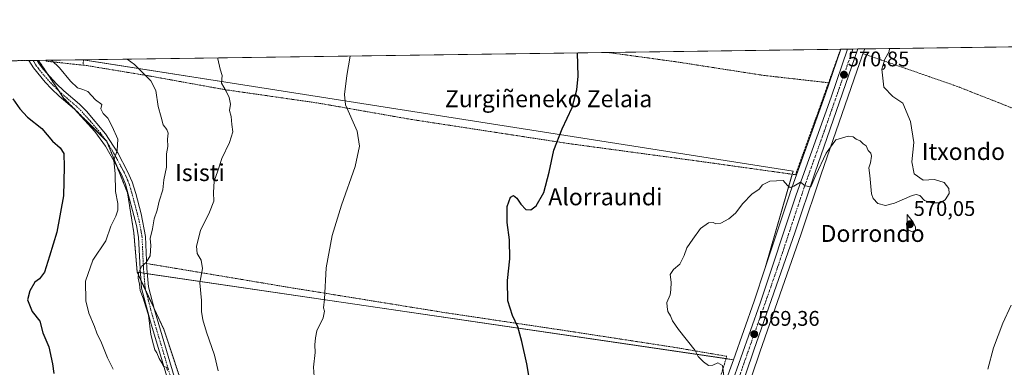
# Model space of a CAD drawing. Units: metres. Extents: x 593426 to 596856, y 4756829 to 4759190.
# Drawn here: x 595430 to 595896, y 4759025 to 4759190 of the extents above; entities that cross this region are included whole.
import ezdxf
from ezdxf.enums import TextEntityAlignment as Align

# ---------------------------------------------------------------- set-up
doc = ezdxf.new("R2010")
doc.units = ezdxf.units.M
doc.header["$MEASUREMENT"] = 0
doc.linetypes.add('TRAZO_Y_PUNTO', pattern=[1, 0.5, -0.25, 0, -0.25])
doc.linetypes.add('TRAZOS', pattern=[0.75, 0.5, -0.25])
for name, color, linetype, lineweight in [('Alambrada', 19, 'TRAZOS', 0), ('Arbolado forestal', 92, 'TRAZOS', 0), ('Arbolado forestal CxS', 92, 'Continuous', 0), ('Carretera de calzada única', 19, 'Continuous', 13), ('Carretera de calzada única Cxs', 19, 'Continuous', 13), ('Carretera de calzada única eje', 19, 'TRAZO_Y_PUNTO', 0), ('Carátula', 7, 'Continuous', 5), ('Comarca CxS', 133, 'Continuous', 0), ('Comunidad Autónoma CxS', 142, 'Continuous', 0), ('Cultivos leñosos', 92, 'Continuous', 0), ('Cultivos leñosos CxS', 92, 'Continuous', 0), ('Curva de nivel maestra', 36, 'Continuous', 30), ('Curva de nivel normal', 36, 'Continuous', 0), ('Entidad de ámbito territorial CxS', 92, 'Continuous', 0), ('Municipio CxS', 142, 'Continuous', 0), ('Núcleo urbano', 19, 'Continuous', 0), ('Núcleo urbano CxS', 19, 'Continuous', 0), ('Pista no pavimentada', 254, 'Continuous', 13), ('Pista no pavimentada Cxs', 254, 'Continuous', 0), ('Pista pavimentada eje', 135, 'TRAZO_Y_PUNTO', 0), ('Prado', 92, 'Continuous', 0), ('Prado CxS', 92, 'Continuous', 0), ('Provincia CxS', 1, 'Continuous', 0), ('Punto de cota en terreno', 7, 'Continuous', 0), ('Rótulo de punto de cota en terreno', 19, 'Continuous', 0), ('Texto cartográfico', 19, 'Continuous', 0)]:
    doc.layers.add(name, color=color, linetype=linetype, lineweight=lineweight)
doc.styles.add('Arial', font='txt', dxfattribs={"height": 0.2})

# ---------------------------------------------------------------- blocks, each defined once
blk = doc.blocks.new('*U167')
at = {"layer": 'Prado CxS', "color": 92, "linetype": 'Continuous', "lineweight": 0}
blk.add_polyline3d([(595794.29, 4759107.92, 569.98), (595782.45, 4759072.37, 569.26), (595795.74, 4759118.15, 570.02), (595532.36, 4759159.32, 584.3), (595459.73, 4759170.77, 592.44), (595818.25, 4759175.74, 570.82), (595810.9, 4759154.12, 570.67), (595794.32, 4759107.98, 569.98), (595794.29, 4759107.92, 569.98)], close=True, dxfattribs=at)
blk.add_polyline3d([(595508.62, 4759011.56, 588.96), (595498, 4759043.43, 589.03), (595485.43, 4759070.35, 590.36), (595767.46, 4759028.96, 569.38), (595763.59, 4759017.97, 570.04)], dxfattribs=at)
blk = doc.blocks.new('*U176')
at = {"layer": 'Curva de nivel normal', "color": 36, "linetype": 'Continuous', "lineweight": 0}
blk.add_polyline3d([(595887.9, 4759024.52, 565), (595890.57, 4759034.52, 565), (595894.96, 4759046.24, 565), (595898.92, 4759054.79, 565)], dxfattribs=at)
blk = doc.blocks.new('*U228')
at = {"layer": 'Curva de nivel maestra', "color": 36, "linetype": 'Continuous', "lineweight": 30}
blk.add_polyline3d([(595426.66, 4759152.23, 600), (595429.88, 4759147.62, 600), (595433.56, 4759143.62, 600), (595440.37, 4759138.31, 600), (595445.3, 4759132.31, 600), (595448.97, 4759129.19, 600), (595450.69, 4759126.48, 600), (595450.86, 4759120.16, 600), (595450.62, 4759106.46, 600), (595447.45, 4759089.27, 600), (595444.01, 4759077.98, 600), (595441.54, 4759070.42, 600), (595439.18, 4759067.23, 600), (595436.95, 4759065.65, 600), (595434.58, 4759061.52, 600), (595433.57, 4759057.27, 600), (595435.74, 4759051.73, 600), (595439.36, 4759047.25, 600), (595440.83, 4759041.65, 600), (595443.56, 4759034.98, 600), (595445.32, 4759026.95, 600), (595446.04, 4759022.51, 600)], dxfattribs=at)
blk = doc.blocks.new('5PATER')
at = {"layer": 'Carátula', "linetype": 'Continuous', "lineweight": 5}
h = blk.add_hatch(color=250, dxfattribs=at)
edge = h.paths.add_edge_path()
edge.add_ellipse((0, 0.01), major_axis=(-1.33, -1.34), ratio=0.999422, start_angle=0, end_angle=360)

msp = doc.modelspace()

# ---------------------------------------------------------------- linework, layer by layer
at = {"layer": 'Alambrada', "color": 19, "linetype": 'TRAZOS', "lineweight": 0}
for points in [[(595818.19, 4759175.74, 571.8), (595818.19, 4759175.74, 571.8), (595812.51, 4759159.89, 571.44)], [(595828.94, 4759173.61, 570.37), (595873.37, 4759158.17, 568.58), (595933.21, 4759134.65, 564.29), (595968.89, 4759121.13, 563.59), (595991.1, 4759113.13, 559.88), (596005.81, 4759107.36, 560.08), (596008.21, 4759121.93, 557.47), (596011.34, 4759137.05, 561.44), (596008.78, 4759141.85, 561.55), (596023.62, 4759157.84, 561.42), (596032.42, 4759169.85, 562.28), (596033.9, 4759174.16, 562.34), (596027.78, 4759177.29, 560.65), (596028.81, 4759178.67, 561.26)], [(595442.21, 4759170.52, 596.45), (595442.21, 4759170.51, 596.47), (595442.38, 4759170.09, 597.19), (595459.78, 4759168.22, 597.12)], [(595460.07, 4759170.76, 594.8), (595459.78, 4759168.22, 597.12)], [(595708.14, 4759174.21, 574.04), (595708.17, 4759174.21, 574.04), (595740.62, 4759169.77, 572.5), (595781.82, 4759163.36, 571.2), (595812.51, 4759159.89, 571.44)], [(595459.78, 4759168.22, 597.12), (595461.69, 4759168, 596.31), (595491.5, 4759163.05, 591.91), (595526.89, 4759156.64, 588.67), (595571.3, 4759150.25, 590.05), (595613.07, 4759142.91, 582.37), (595614.98, 4759142.57, 582.59), (595689.62, 4759131.13, 578.61), (595754.1, 4759122.41, 578.1), (595796.89, 4759116.41, 574.93), (595812.51, 4759159.89, 571.44)], [(595698.98, 4758959.05, 574.18), (595740.46, 4758952.49, 571.75), (595764.34, 4759030.57, 576.26), (595739.69, 4759034.8, 571.27), (595689.01, 4759042.57, 575.11), (595630.1, 4759051.36, 578.75), (595557.38, 4759063.13, 581.99), (595489.96, 4759074.44, 590.17)]]:
    msp.add_polyline3d(points, dxfattribs=at)
at = {"layer": 'Arbolado forestal', "color": 92, "linetype": 'TRAZOS', "lineweight": 0}
for points in [[(595258.7, 4759167.98, 645.83), (595282.74, 4759168.31, 640.72), (595434.23, 4759170.41, 596.48), (595436.26, 4759170.44, 596.2), (595438.07, 4759170.47, 596.01), (595438.74, 4759170.48, 595.94)], [(595438.74, 4759170.48, 595.94), (595442.95, 4759164.16, 595.92), (595448.38, 4759156.02, 596.05), (595448.61, 4759155.67, 596.06), (595450.62, 4759152.66, 596.25), (595470.47, 4759132.81, 595.5), (595471.01, 4759132.27, 595.43), (595471.33, 4759131.48, 595.37), (595475.9, 4759120.18, 594.72), (595480.86, 4759107.9, 593.45), (595483.86, 4759088.92, 592.43), (595485.43, 4759070.35, 590.36)], [(595485.43, 4759070.35, 590.36), (595487.23, 4759066.49, 589.78), (595489.59, 4759061.44, 589.65), (595493.3, 4759053.49, 589.38), (595498, 4759043.43, 589.03), (595508.62, 4759011.56, 588.96), (595510.55, 4758990.28, 588.24), (595510.41, 4758989.37, 588.25)]]:
    msp.add_polyline3d(points, dxfattribs=at)
at = {"layer": 'Arbolado forestal CxS', "color": 92, "linetype": 'Continuous', "lineweight": 0}
msp.add_polyline3d([(595258.71, 4759167.97, 645.83), (595438.74, 4759170.47, 595.94), (595448.61, 4759155.67, 596.06), (595450.62, 4759152.65, 596.25), (595471.01, 4759132.27, 595.43), (595480.86, 4759107.9, 593.45), (595483.86, 4759088.92, 592.43), (595485.43, 4759070.35, 590.36), (595485.43, 4759070.35, 590.36), (595498, 4759043.43, 589.03), (595508.62, 4759011.56, 588.96), (595510.55, 4758990.28, 588.24), (595510.41, 4758989.37, 588.25), (595507.81, 4758989.71, 589.11), (595503.03, 4758962.99, 588.37), (595499.05, 4758946.8, 587.21), (595498.22, 4758941.88, 586.77), (595498.54, 4758932.11, 585.87), (595498.33, 4758923.43, 585.9), (595496.73, 4758922.83, 586.11), (595409.35, 4758885.83, 606.79)], dxfattribs=at)
at = {"layer": 'Carretera de calzada única', "color": 19, "linetype": 'Continuous', "lineweight": 13}
for points in [[(595717.51, 4758759.24, 574.88), (595715.42, 4758775.14, 574.45), (595713.46, 4758794.34, 574.02), (595713.98, 4758828.5, 573.44), (595715.37, 4758839.54, 573.2), (595719.53, 4758863.61, 572.84), (595725.66, 4758888.42, 572.21), (595739.46, 4758939.69, 570.63), (595750.17, 4758971.29, 570.18), (595766.42, 4759016.97, 569.38), (595780.07, 4759055.73, 569.33), (595797.14, 4759106.97, 569.86), (595813.73, 4759153.13, 570.67), (595821.43, 4759175.79, 571)], [(595826.4, 4759175.86, 570.82), (595805.94, 4759117.21, 569.9), (595796.69, 4759089.46, 569.56), (595786.67, 4759060.58, 569.23), (595777.08, 4759033.47, 569.18), (595757.58, 4758975.66, 569.74), (595749.32, 4758952.48, 569.73), (595738.29, 4758918, 571.14)], [(595821.43, 4759175.79, 571), (595826.4, 4759175.86, 570.82)]]:
    msp.add_polyline3d(points, dxfattribs=at)
at = {"layer": 'Carretera de calzada única Cxs', "color": 19, "linetype": 'Continuous', "lineweight": 13}
msp.add_polyline3d([(595766.42, 4759016.97, 569.38), (595780.07, 4759055.73, 569.33), (595797.14, 4759106.97, 569.86), (595813.73, 4759153.13, 570.67), (595821.43, 4759175.79, 571), (595826.4, 4759175.86, 570.82), (595805.94, 4759117.21, 569.9), (595796.69, 4759089.46, 569.56), (595786.67, 4759060.58, 569.23), (595777.08, 4759033.47, 569.18), (595757.58, 4758975.66, 569.74)], dxfattribs=at)
at = {"layer": 'Carretera de calzada única eje', "color": 19, "linetype": 'TRAZO_Y_PUNTO', "lineweight": 0}
msp.add_polyline3d([(595824.02, 4759175.82, 570.91), (595818.48, 4759159.94, 570.62), (595809.83, 4759135.17, 570.35), (595801.53, 4759112.09, 569.99), (595796.91, 4759098.21, 569.77), (595788.37, 4759072.59, 569.34), (595783.37, 4759058.15, 569.31), (595778.57, 4759044.59, 569.21), (595771.75, 4759025.22, 569.34), (595762, 4758996.31, 569.61), (595753.89, 4758973.47, 569.94), (595749.75, 4758961.88, 570.21), (595744.39, 4758946.09, 570.49), (595737.96, 4758925.99, 570.96), (595734.24, 4758912.13, 571.43)], dxfattribs=at)
at = {"layer": 'Comarca CxS', "color": 133, "linetype": 'Continuous', "lineweight": 0}
msp.add_polyline3d([(596856.2, 4756876.25, 646.05), (593457.66, 4756829.08, 964.37), (593426.06, 4759142.53, 620.11), (596823.45, 4759189.7, 533.23), (596856.2, 4756876.25, 646.05)], close=True, dxfattribs=at)
msp.add_polyline3d([(596856.2, 4756876.25, 646.05), (593457.66, 4756829.08, 964.37), (593426.06, 4759142.53, 620.11), (596823.45, 4759189.7, 533.23), (596856.2, 4756876.25, 646.05)], close=True, dxfattribs=at)
at = {"layer": 'Comunidad Autónoma CxS', "color": 142, "linetype": 'Continuous', "lineweight": 0}
msp.add_polyline3d([(596856.2, 4756876.25, 646.05), (593457.66, 4756829.08, 964.37), (593426.06, 4759142.53, 620.11), (596823.45, 4759189.7, 533.23), (596856.2, 4756876.25, 646.05)], close=True, dxfattribs=at)
msp.add_polyline3d([(596856.2, 4756876.25, 646.05), (593457.66, 4756829.08, 964.37), (593426.06, 4759142.53, 620.11), (596823.45, 4759189.7, 533.23), (596856.2, 4756876.25, 646.05)], close=True, dxfattribs=at)
at = {"layer": 'Cultivos leñosos', "color": 92, "linetype": 'Continuous', "lineweight": 0}
for points in [[(595438.74, 4759170.48, 595.94), (595442.2, 4759170.52, 595.48), (595459.73, 4759170.77, 592.44)], [(595438.74, 4759170.48, 595.94), (595442.95, 4759164.16, 595.92), (595448.38, 4759156.02, 596.05), (595448.61, 4759155.67, 596.06), (595450.62, 4759152.66, 596.25), (595470.47, 4759132.81, 595.5), (595471.01, 4759132.27, 595.43), (595471.33, 4759131.48, 595.37), (595475.9, 4759120.18, 594.72), (595480.86, 4759107.9, 593.45), (595483.86, 4759088.92, 592.43), (595485.43, 4759070.35, 590.36)], [(595459.73, 4759170.77, 592.44), (595460.06, 4759170.71, 592.42), (595532.35, 4759159.32, 584.3), (595795.74, 4759118.15, 570.02), (595795.3, 4759116.63, 570.01), (595782.45, 4759072.37, 569.26)], [(595782.45, 4759072.37, 569.26), (595777.23, 4759056.7, 569.15), (595767.46, 4759028.96, 569.38)], [(595767.46, 4759028.96, 569.38), (595764, 4759029.46, 569.51), (595490.27, 4759069.64, 589.59), (595488.6, 4759069.89, 589.74), (595486.92, 4759070.13, 589.88), (595485.43, 4759070.35, 590.36)]]:
    msp.add_polyline3d(points, dxfattribs=at)
at = {"layer": 'Cultivos leñosos CxS', "color": 92, "linetype": 'Continuous', "lineweight": 0}
msp.add_polyline3d([(595782.45, 4759072.37, 569.26), (595777.23, 4759056.7, 569.15), (595767.46, 4759028.96, 569.38), (595485.43, 4759070.35, 590.36), (595483.86, 4759088.92, 592.43), (595480.86, 4759107.9, 593.45), (595471.01, 4759132.27, 595.43), (595450.62, 4759152.65, 596.25), (595448.61, 4759155.67, 596.06), (595438.74, 4759170.47, 595.94), (595459.73, 4759170.77, 592.44), (595532.36, 4759159.32, 584.3), (595795.74, 4759118.15, 570.02), (595782.45, 4759072.37, 569.26)], close=True, dxfattribs=at)
at = {"layer": 'Curva de nivel maestra', "color": 36, "linetype": 'Continuous', "lineweight": 30}
msp.add_polyline3d([(595672.3, 4759012.26, 575), (595669.77, 4759026.97, 575), (595667.39, 4759037.64, 575), (595665.53, 4759044.48, 575), (595662.91, 4759049.83, 575), (595660.72, 4759056.74, 575), (595660.64, 4759066.35, 575), (595661.66, 4759076.65, 575), (595661.54, 4759085.67, 575), (595660.38, 4759093.88, 575), (595660.4, 4759101.4, 575), (595662.08, 4759105.84, 575), (595663.52, 4759106.55, 575), (595664.97, 4759105.34, 575), (595666.88, 4759102.42, 575), (595669.32, 4759099.95, 575), (595671.65, 4759099.76, 575), (595674.18, 4759101.78, 575), (595677.78, 4759108.09, 575), (595680.27, 4759117.56, 575), (595682.55, 4759128.04, 575), (595686.52, 4759138.12, 575), (595691.23, 4759148.27, 575), (595693.4, 4759156.6, 575), (595694.04, 4759163.04, 575), (595693.79, 4759174.02, 575)], dxfattribs=at)
at = {"layer": 'Curva de nivel normal', "color": 36, "linetype": 'Continuous', "lineweight": 0}
for points in [[(595762.9, 4759021.42, 570), (595762.28, 4759026.23, 570), (595760.04, 4759027.42, 570), (595757.76, 4759026.44, 570), (595755.76, 4759026.18, 570), (595753.31, 4759027.98, 570), (595750.75, 4759030.47, 570), (595749.33, 4759033.28, 570), (595741.45, 4759043.23, 570), (595738.74, 4759047.32, 570), (595737.79, 4759049.65, 570), (595736.4, 4759051.74, 570), (595736.08, 4759053.98, 570), (595736.04, 4759055.99, 570), (595737.62, 4759059.56, 570), (595737.9, 4759062.06, 570), (595738.1, 4759065.65, 570), (595737.61, 4759069.32, 570), (595739.12, 4759071.65, 570), (595742.18, 4759074.12, 570), (595744.24, 4759078.18, 570), (595745.46, 4759081.78, 570), (595748.3, 4759085.98, 570), (595751.88, 4759091.06, 570), (595755.73, 4759093.68, 570), (595757.84, 4759093.79, 570), (595759.18, 4759093.13, 570), (595761.52, 4759093.47, 570), (595765.36, 4759095.55, 570), (595768.4, 4759098.2, 570), (595771.9, 4759102.83, 570), (595776.19, 4759107.2, 570), (595779.66, 4759109.65, 570), (595781.28, 4759111.65, 570), (595784.7, 4759113.44, 570), (595791.07, 4759113.69, 570), (595793.11, 4759111.4, 570), (595794.37, 4759110.44, 570), (595796.15, 4759110.98, 570), (595799.25, 4759112.86, 570), (595801.38, 4759111.23, 570), (595804.16, 4759110.72, 570), (595806.48, 4759116.16, 570), (595811.32, 4759126.6, 570), (595815.96, 4759132.94, 570), (595821.84, 4759134.66, 570), (595824.17, 4759134.34, 570), (595825.5, 4759133.28, 570), (595827.47, 4759132.42, 570), (595828.92, 4759131.04, 570), (595830.31, 4759130.03, 570), (595831.24, 4759127.94, 570), (595832.42, 4759126.6, 570), (595832.83, 4759125.14, 570), (595832.36, 4759121.98, 570), (595831.52, 4759119.65, 570), (595832.06, 4759116.08, 570), (595832.83, 4759107.44, 570), (595833.58, 4759105.25, 570), (595835.79, 4759102.77, 570), (595839.46, 4759101.89, 570), (595843.74, 4759103.04, 570), (595852.13, 4759106.62, 570), (595853.9, 4759107.08, 570), (595855.7, 4759106.53, 570), (595857.9, 4759104.27, 570), (595861.19, 4759103.09, 570), (595865.24, 4759103.2, 570), (595867.73, 4759104.6, 570), (595869.5, 4759107.54, 570), (595869.47, 4759109.96, 570), (595867.23, 4759112.7, 570), (595862.65, 4759114.15, 570), (595857.25, 4759113.87, 570), (595853.06, 4759116.76, 570), (595851.82, 4759122.45, 570), (595852.83, 4759131.65, 570), (595851.34, 4759141.65, 570), (595847.57, 4759150.19, 570), (595842.85, 4759153.46, 570), (595838.68, 4759157.85, 570), (595837.77, 4759166.32, 570), (595839.05, 4759170.98, 570), (595841.22, 4759174.65, 570), (595841.35, 4759176.06, 570)], [(595474.03, 4759024.42, 595), (595471.37, 4759029.86, 595), (595468.52, 4759036.97, 595), (595466.34, 4759041.5, 595), (595465.19, 4759044.72, 595), (595462.63, 4759050.99, 595), (595461.18, 4759056.75, 595), (595461, 4759066.1, 595), (595464.49, 4759075.98, 595), (595470.61, 4759085.18, 595), (595472.93, 4759092.12, 595), (595475.29, 4759096.85, 595), (595476.34, 4759099.73, 595), (595476.25, 4759102.89, 595), (595475.22, 4759108.42, 595), (595475.04, 4759116.82, 595), (595474.39, 4759123.28, 595), (595476.02, 4759127.89, 595), (595476.33, 4759133.27, 595), (595473.54, 4759139.22, 595), (595471.51, 4759143.23, 595), (595469.34, 4759145.29, 595), (595468.24, 4759147.54, 595), (595468.69, 4759149.6, 595), (595465.7, 4759151.8, 595), (595462.03, 4759155.79, 595), (595459.64, 4759156.74, 595), (595457.21, 4759157.56, 595), (595453.83, 4759160.59, 595), (595448.61, 4759166.98, 595), (595444.94, 4759170.56, 595)], [(595499.84, 4759023.84, 590), (595499.37, 4759025.42, 590), (595497.95, 4759025.7, 590), (595497.02, 4759027.48, 590), (595495.78, 4759029.48, 590), (595494.65, 4759032.18, 590), (595493.71, 4759033.69, 590), (595493.22, 4759035.95, 590), (595491.82, 4759040.96, 590), (595490.71, 4759049.96, 590), (595489.58, 4759054.03, 590), (595488.27, 4759058.1, 590), (595486.81, 4759061.61, 590), (595486.51, 4759064.67, 590), (595485.86, 4759067.48, 590), (595486.03, 4759069.98, 590), (595487.7, 4759073.13, 590), (595489.72, 4759074.92, 590), (595491.51, 4759078.13, 590), (595491.81, 4759082.98, 590), (595491.62, 4759086.21, 590), (595492.74, 4759090.88, 590), (595493.44, 4759095.54, 590), (595494.92, 4759099.65, 590), (595495.76, 4759103.98, 590), (595497.53, 4759109.32, 590), (595498.1, 4759114.01, 590), (595499.34, 4759119.96, 590), (595499.37, 4759126.23, 590), (595499.92, 4759129.83, 590), (595499.73, 4759133.26, 590), (595500.14, 4759136.09, 590), (595499.46, 4759137.81, 590), (595497.69, 4759139.99, 590), (595496.84, 4759143.65, 590), (595495.28, 4759148.65, 590), (595494.23, 4759156.26, 590), (595491.9, 4759160.76, 590), (595484.22, 4759168.5, 590), (595480.67, 4759171.06, 590)], [(595523.75, 4759023.7, 585), (595522.04, 4759031.12, 585), (595518.15, 4759041.92, 585), (595516.52, 4759047.81, 585), (595515.91, 4759051.7, 585), (595515.82, 4759056.98, 585), (595515.1, 4759065.24, 585), (595516.26, 4759072.09, 585), (595515.77, 4759076.05, 585), (595513.78, 4759079.14, 585), (595513.49, 4759082.59, 585), (595515.36, 4759089.98, 585), (595519.7, 4759098.71, 585), (595521.66, 4759103.9, 585), (595521.5, 4759108.04, 585), (595521.9, 4759113.36, 585), (595523.54, 4759118.18, 585), (595525.46, 4759124.14, 585), (595529.1, 4759131.62, 585), (595530.62, 4759136.68, 585), (595530.28, 4759140.23, 585), (595529.92, 4759143.87, 585), (595529.15, 4759146.74, 585), (595529.54, 4759149.72, 585), (595529.02, 4759152.94, 585), (595527.46, 4759155.95, 585), (595525.28, 4759159.67, 585), (595525.56, 4759163.32, 585), (595524.65, 4759166.35, 585), (595523.62, 4759171.27, 585), (595523.43, 4759171.65, 585)], [(595569.29, 4759018.86, 580), (595568.79, 4759025.43, 580), (595569.57, 4759032.43, 580), (595569.45, 4759035.98, 580), (595569.74, 4759039.32, 580), (595570.37, 4759042.65, 580), (595573.36, 4759048.82, 580), (595574.05, 4759051.88, 580), (595573.58, 4759053.53, 580), (595574.05, 4759057.65, 580), (595574.88, 4759072.39, 580), (595577.72, 4759087.76, 580), (595582.12, 4759102.1, 580), (595588.5, 4759120.31, 580), (595590.58, 4759129.93, 580), (595589.54, 4759136.99, 580), (595584.01, 4759149.42, 580), (595583.45, 4759154.28, 580), (595584.56, 4759163.33, 580), (595586.2, 4759172.52, 580)], [(595851.74, 4759089.63, 570), (595853.58, 4759089.94, 570), (595853.64, 4759091.65, 570), (595852.46, 4759094.05, 570), (595849.7, 4759097.65, 570), (595849.86, 4759090.59, 570), (595851.74, 4759089.63, 570)]]:
    msp.add_polyline3d(points, dxfattribs=at)
at = {"layer": 'Entidad de ámbito territorial CxS', "color": 92, "linetype": 'Continuous', "lineweight": 0}
msp.add_polyline3d([(594651.8, 4759159.55, 648.68), (596746.96, 4759188.64, 513.83)], dxfattribs=at)
msp.add_polyline3d([(594651.8, 4759159.55, 648.68), (596746.96, 4759188.64, 513.83)], dxfattribs=at)
at = {"layer": 'Municipio CxS', "color": 142, "linetype": 'Continuous', "lineweight": 0}
msp.add_polyline3d([(594651.8, 4759159.55, 648.68), (596823.45, 4759189.7, 533.23)], dxfattribs=at)
msp.add_polyline3d([(594651.8, 4759159.55, 648.68), (596823.45, 4759189.7, 533.23)], dxfattribs=at)
at = {"layer": 'Núcleo urbano', "color": 19, "linetype": 'Continuous', "lineweight": 0}
for points in [[(595760.41, 4758974.68, 569.21), (595779.92, 4759032.49, 568.62), (595789.5, 4759059.59, 568.94), (595799.53, 4759088.49, 569.25), (595808.78, 4759116.24, 569.7), (595826.06, 4759165.78, 570.36), (595829.23, 4759174.85, 570.47), (595829.23, 4759174.86, 570.47), (595829.23, 4759174.87, 570.47), (595829.59, 4759175.9, 570.46)], [(595818.25, 4759175.74, 570.82), (595810.9, 4759154.12, 570.67), (595794.32, 4759107.99, 569.98), (595794.29, 4759107.92, 569.98), (595782.45, 4759072.37, 569.26)], [(595818.25, 4759175.74, 570.82), (595821.43, 4759175.79, 571), (595824.02, 4759175.82, 570.91), (595826.4, 4759175.86, 570.82), (595829.59, 4759175.9, 570.46)], [(595782.45, 4759072.37, 569.26), (595777.23, 4759056.7, 569.15), (595767.46, 4759028.96, 569.38)], [(595767.46, 4759028.96, 569.38), (595763.59, 4759017.97, 570.04)]]:
    msp.add_polyline3d(points, dxfattribs=at)
at = {"layer": 'Núcleo urbano CxS', "color": 19, "linetype": 'Continuous', "lineweight": 0}
msp.add_polyline3d([(595763.59, 4759017.97, 570.04), (595767.46, 4759028.96, 569.38), (595777.23, 4759056.7, 569.15), (595782.45, 4759072.37, 569.26), (595794.29, 4759107.92, 569.98), (595794.32, 4759107.98, 569.98), (595810.9, 4759154.12, 570.67), (595818.25, 4759175.74, 570.82), (595829.59, 4759175.9, 570.46), (595829.23, 4759174.87, 570.47), (595829.23, 4759174.86, 570.47), (595829.23, 4759174.85, 570.47), (595826.06, 4759165.78, 570.36), (595808.78, 4759116.24, 569.7), (595799.53, 4759088.49, 569.25), (595789.5, 4759059.59, 568.94), (595779.92, 4759032.49, 568.62), (595760.41, 4758974.68, 569.21)], dxfattribs=at)
at = {"layer": 'Pista no pavimentada', "color": 254, "linetype": 'Continuous', "lineweight": 13}
for points in [[(595434.23, 4759170.41, 596.48), (595438.07, 4759170.47, 596.01)], [(595503.25, 4759008.4, 589.97), (595491.78, 4759046.81, 589.8), (595487.54, 4759062.81, 589.76), (595486.78, 4759071.85, 589.95), (595486.07, 4759086.9, 591.24), (595485.14, 4759092.41, 591.93), (595479.94, 4759111.93, 593.89), (595477.95, 4759116.49, 594.33), (595470.48, 4759129.92, 595.5), (595465.38, 4759136.81, 596), (595455.79, 4759147.37, 596.37), (595448.5, 4759153.61, 596.29), (595444.9, 4759157.08, 596.36), (595441.94, 4759160.17, 596.31), (595436.34, 4759166.97, 596.37), (595434.23, 4759170.41, 596.48)], [(595438.07, 4759170.47, 596.01), (595438.07, 4759170.46, 596.01), (595439.03, 4759168.89, 596.13), (595441.16, 4759166.15, 596.14), (595447.24, 4759159.41, 595.86), (595450.72, 4759156.06, 595.82), (595458.09, 4759149.75, 596.03), (595461.38, 4759146.46, 596), (595470.4, 4759135.79, 595.45), (595476.24, 4759126.77, 594.94), (595480.91, 4759117.95, 594.07), (595483.06, 4759113.02, 593.46), (595484.8, 4759107.6, 592.88), (595487.3, 4759097.98, 591.89), (595489.35, 4759087.25, 590.54), (595490.07, 4759072.07, 589.68), (595490.8, 4759063.38, 589.36), (595493.55, 4759052.5, 589.4), (595506.57, 4759008.72, 589.77), (595507.27, 4759003.77, 589.6), (595507.88, 4758990.08, 589.11), (595507.81, 4758989.71, 589.11)]]:
    msp.add_polyline3d(points, dxfattribs=at)
at = {"layer": 'Pista no pavimentada Cxs', "color": 254, "linetype": 'Continuous', "lineweight": 0}
msp.add_polyline3d([(595503.25, 4759008.4, 589.97), (595491.78, 4759046.81, 589.8), (595487.54, 4759062.81, 589.76), (595486.78, 4759071.85, 589.95), (595486.07, 4759086.9, 591.24), (595485.14, 4759092.41, 591.93), (595479.94, 4759111.93, 593.89), (595477.95, 4759116.49, 594.33), (595470.48, 4759129.92, 595.5), (595465.38, 4759136.81, 596), (595455.79, 4759147.37, 596.37), (595448.5, 4759153.61, 596.29), (595444.9, 4759157.08, 596.36), (595441.94, 4759160.17, 596.31), (595436.34, 4759166.97, 596.37), (595434.23, 4759170.41, 596.48), (595434.23, 4759170.41, 596.48), (595438.07, 4759170.47, 596.01), (595438.07, 4759170.46, 596.01), (595439.03, 4759168.89, 596.13), (595441.16, 4759166.15, 596.14), (595447.24, 4759159.41, 595.86), (595450.72, 4759156.06, 595.82), (595458.09, 4759149.75, 596.03), (595461.38, 4759146.46, 596), (595470.4, 4759135.79, 595.45), (595476.24, 4759126.77, 594.94), (595480.91, 4759117.95, 594.07), (595483.06, 4759113.02, 593.46), (595484.8, 4759107.6, 592.88), (595487.3, 4759097.98, 591.89), (595489.35, 4759087.25, 590.54), (595490.07, 4759072.07, 589.68), (595490.8, 4759063.38, 589.36), (595493.55, 4759052.5, 589.4), (595506.57, 4759008.72, 589.77)], dxfattribs=at)
at = {"layer": 'Pista pavimentada eje', "color": 135, "linetype": 'TRAZO_Y_PUNTO', "lineweight": 0}
msp.add_polyline3d([(595436.26, 4759170.44, 596.2), (595437.69, 4759167.93, 596.23), (595438.75, 4759166.56, 596.26), (595441.55, 4759163.16, 596.07), (595444.59, 4759159.79, 596.1), (595446.07, 4759158.25, 596.08), (595449.61, 4759154.84, 596.07), (595456.94, 4759148.56, 596.15), (595458.59, 4759146.92, 596.19), (595463.38, 4759141.64, 596.01), (595467.89, 4759136.3, 595.69), (595470.44, 4759132.86, 595.51), (595473.36, 4759128.35, 595.17), (595477.1, 4759121.63, 594.58), (595479.43, 4759117.22, 594.19), (595481.5, 4759112.48, 593.69), (595482.37, 4759109.77, 593.32), (595484.97, 4759100.01, 592.55), (595486.22, 4759095.2, 591.89), (595487.25, 4759089.83, 591.12), (595487.71, 4759087.08, 590.83), (595488.43, 4759071.96, 589.81), (595489.17, 4759063.1, 589.56), (595490.55, 4759057.66, 589.79), (595492.67, 4759049.66, 589.67), (595499.18, 4759027.77, 589.76), (595504.91, 4759008.56, 589.88)], dxfattribs=at)
at = {"layer": 'Prado', "color": 92, "linetype": 'Continuous', "lineweight": 0}
for points in [[(595459.73, 4759170.77, 592.44), (595708.14, 4759174.22, 573.99), (595818.19, 4759175.74, 570.81), (595818.25, 4759175.74, 570.82)], [(595760.41, 4758974.68, 569.21), (595779.92, 4759032.49, 568.62), (595789.5, 4759059.59, 568.94), (595799.53, 4759088.49, 569.25), (595808.78, 4759116.24, 569.7), (595826.06, 4759165.78, 570.36), (595829.23, 4759174.85, 570.47), (595829.23, 4759174.86, 570.47), (595829.23, 4759174.87, 570.47), (595829.59, 4759175.9, 570.46)], [(595818.25, 4759175.74, 570.82), (595810.9, 4759154.12, 570.67), (595794.32, 4759107.99, 569.98), (595794.29, 4759107.92, 569.98), (595782.45, 4759072.37, 569.26)], [(595829.59, 4759175.9, 570.46), (595943.86, 4759177.49, 564.3), (595945.64, 4759177.51, 564.36)], [(595459.73, 4759170.77, 592.44), (595460.06, 4759170.71, 592.42), (595532.35, 4759159.32, 584.3), (595795.74, 4759118.15, 570.02), (595795.3, 4759116.63, 570.01), (595782.45, 4759072.37, 569.26)], [(595485.43, 4759070.35, 590.36), (595487.23, 4759066.49, 589.78), (595489.59, 4759061.44, 589.65), (595493.3, 4759053.49, 589.38), (595498, 4759043.43, 589.03), (595508.62, 4759011.56, 588.96), (595510.55, 4758990.28, 588.24), (595510.41, 4758989.37, 588.25)], [(595767.46, 4759028.96, 569.38), (595764, 4759029.46, 569.51), (595490.27, 4759069.64, 589.59), (595488.6, 4759069.89, 589.74), (595486.92, 4759070.13, 589.88), (595485.43, 4759070.35, 590.36)], [(595767.46, 4759028.96, 569.38), (595763.59, 4759017.97, 570.04)]]:
    msp.add_polyline3d(points, dxfattribs=at)
at = {"layer": 'Prado CxS', "color": 92, "linetype": 'Continuous', "lineweight": 0}
msp.add_polyline3d([(595760.41, 4758974.68, 569.21), (595779.92, 4759032.49, 568.62), (595789.5, 4759059.59, 568.94), (595799.53, 4759088.49, 569.25), (595808.78, 4759116.24, 569.7), (595826.06, 4759165.78, 570.36), (595829.23, 4759174.85, 570.47), (595829.23, 4759174.86, 570.47), (595829.23, 4759174.87, 570.47), (595829.59, 4759175.9, 570.46), (595945.64, 4759177.51, 564.36)], dxfattribs=at)
at = {"layer": 'Provincia CxS', "color": 1, "linetype": 'Continuous', "lineweight": 0}
msp.add_polyline3d([(596856.2, 4756876.25, 646.05), (593457.66, 4756829.08, 964.37), (593426.06, 4759142.53, 620.11), (594651.8, 4759159.55, 648.68), (596823.45, 4759189.7, 533.23), (596826.88, 4758947.25, 521.92), (596842.79, 4757823.8, 629.98), (596845.52, 4757630.42, 646.63), (596856.2, 4756876.25, 646.05)], close=True, dxfattribs=at)
msp.add_polyline3d([(596856.2, 4756876.25, 646.05), (593457.66, 4756829.08, 964.37), (593426.06, 4759142.53, 620.11), (594651.8, 4759159.55, 648.68), (596823.45, 4759189.7, 533.23), (596826.88, 4758947.25, 521.92), (596842.79, 4757823.8, 629.98), (596845.52, 4757630.42, 646.63), (596856.2, 4756876.25, 646.05)], close=True, dxfattribs=at)

# ---------------------------------------------------------------- block references
at = {"layer": 'Curva de nivel maestra', "color": 36, "linetype": 'Continuous', "lineweight": 30}
msp.add_blockref('*U228', (0, 0), dxfattribs=at)
at = {"layer": 'Curva de nivel normal', "color": 36, "linetype": 'Continuous', "lineweight": 0}
msp.add_blockref('*U176', (0, 0), dxfattribs=at)
at = {"layer": 'Prado CxS', "color": 92, "linetype": 'Continuous', "lineweight": 0}
msp.add_blockref('*U167', (0, 0), dxfattribs=at)
at = {"layer": 'Punto de cota en terreno', "linetype": 'Continuous', "lineweight": 0}
for p in [(595819.8, 4759163.71, 570.85), (595851, 4759093, 570.05), (595777.33, 4759041.05, 569.36)]:
    msp.add_blockref('5PATER', p, dxfattribs=at)

# ---------------------------------------------------------------- texts
at = {"layer": 'Rótulo de punto de cota en terreno', "color": 19, "linetype": 'Continuous', "lineweight": 0, "style": 'Arial'}
for s, p in [('570,85', (595821.56, 4759165.47)), ('570,05', (595852.76, 4759094.76)), ('569,36', (595779.09, 4759042.81))]:
    msp.add_text(s, height=7, dxfattribs=at).set_placement(p, align=Align.BOTTOM_LEFT)
at = {"layer": 'Texto cartográfico', "color": 19, "linetype": 'Continuous', "lineweight": 0, "style": 'Arial'}
for s, p in [('Zurgiñeneko Zelaia', (595680.06, 4759152.35)), ('Itxondo', (595876.28, 4759127.39)), ('Isisti', (595515.11, 4759117.44)), ('Alorraundi', (595706.9, 4759105.96)), ('Dorrondo', (595833.34, 4759088.65))]:
    msp.add_text(s, height=8, dxfattribs=at).set_placement(p, align=Align.MIDDLE_CENTER)

doc.saveas('drawing.dxf')
